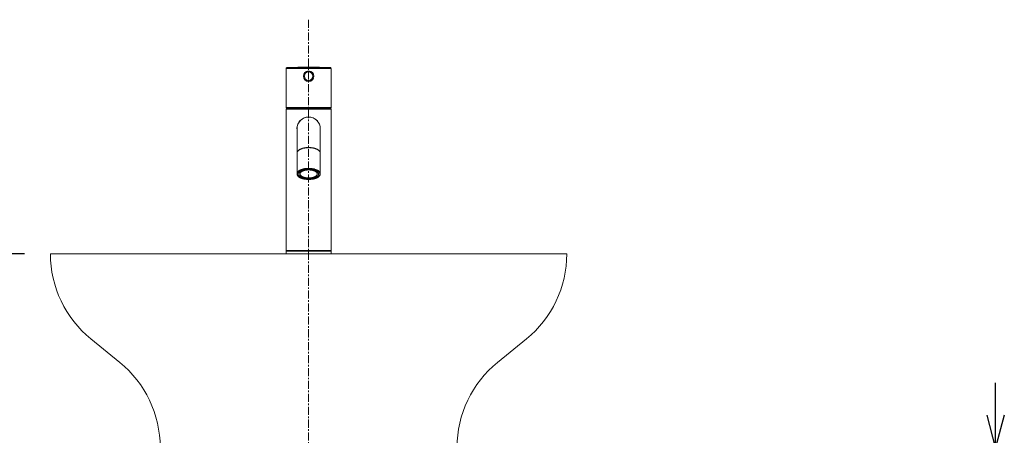
# Model space of a CAD drawing. Units: millimetres. Extents: x -7396 to -3182, y -3016 to -46.
# Drawn here: x -6218 to -5455, y -1686 to -1363 of the extents above; entities that cross this region are included whole.
import ezdxf

# ---------------------------------------------------------------- set-up
doc = ezdxf.new("R2010")
doc.units = ezdxf.units.MM
doc.linetypes.add('CENTER1', pattern=[10, 6.25, -1.25, 1.25, -1.25])
doc.layers.get('0').update_dxf_attribs({"lineweight": 5})
for name, color, linetype, lineweight in [('中心線', 1, 'CENTER1', 0), ('寸法', 3, 'Continuous', 20), ('洗面水栓', 5, 'Continuous', 15)]:
    doc.layers.add(name, color=color, linetype=linetype, lineweight=lineweight)
doc.styles.add('japanese', font='romans.shx', dxfattribs={"bigfont": 'bigfont.shx'})
doc.dimstyles.new('KIHON', dxfattribs={"dimscale": 10, "dimtxt": 2.5, "dimasz": 2.5, "dimexe": 0, "dimexo": 2, "dimgap": 1, "dimtad": 1, "dimdec": 0, "dimdsep": 46, "dimtxsty": 'japanese', "dimblk": 'OPEN30', "dimcen": 2.5, "dimadec": 0, "dimazin": 0, "dimtfac": 1, "dimtdec": 0, "dimtmove": 0, "dimatfit": 0, "dimfxl": 1, "dimarcsym": 0})

# ---------------------------------------------------------------- blocks, each defined once
blk = doc.blocks.new('_Open30')
at = {"color": 0, "linetype": 'ByBlock', "lineweight": -2}
for p, q in [((-1, 0.268), (0, 0)), ((0, 0), (-1, -0.268)), ((0, 0), (-1, 0))]:
    blk.add_line(p, q, dxfattribs=at)
blk = doc.blocks.new('*D1')
at = {"layer": 'Defpoints', "color": 0, "transparency": 16777216}
for p in [(-6194.12, -1544.91), (-6511.05, -1694.91), (-6409.41, -1694.91)]:
    blk.add_point(p, dxfattribs=at)
at = {"layer": '寸法', "color": 0, "lineweight": -2, "transparency": 16777216}
for p, q in [((-6214.12, -1544.91), (-6511.05, -1544.91)), ((-6511.05, -1569.91), (-6511.05, -1669.91)), ((-6429.41, -1694.91), (-6511.05, -1694.91))]:
    blk.add_line(p, q, dxfattribs=at)
at = {"layer": '寸法', "color": 0, "lineweight": -2, "transparency": 16777216, "xscale": 25, "yscale": 25, "zscale": 25}
for p, rotation in [((-6511.05, -1544.91), 90), ((-6511.05, -1694.91), 270)]:
    blk.add_blockref('_Open30', p, dxfattribs=dict(at, rotation=rotation))
at = {"layer": '寸法', "color": 0, "transparency": 16777216, "insert": (-6533.55, -1624.91), "char_height": 25, "attachment_point": 5, "rotation": 90, "style": 'japanese'}
blk.add_mtext('150', dxfattribs=at)
blk = doc.blocks.new('*D3')
at = {"layer": 'Defpoints', "color": 0, "transparency": 16777216}
for p in [(-5578.83, -1694.91), (-5578.83, -1714.91), (-5461.93, -1714.91)]:
    blk.add_point(p, dxfattribs=at)
at = {"layer": '寸法', "color": 0, "lineweight": -2, "transparency": 16777216}
for p, q in [((-5461.93, -1669.91), (-5461.93, -1644.91)), ((-5558.83, -1694.91), (-5461.93, -1694.91)), ((-5461.93, -1694.91), (-5461.93, -1714.91)), ((-5558.83, -1714.91), (-5461.93, -1714.91)), ((-5461.93, -1739.91), (-5461.93, -1825.38))]:
    blk.add_line(p, q, dxfattribs=at)
at = {"layer": '寸法', "color": 0, "lineweight": -2, "transparency": 16777216, "xscale": 25, "yscale": 25, "zscale": 25}
for p, rotation in [((-5461.93, -1694.91), 270), ((-5461.93, -1714.91), 90)]:
    blk.add_blockref('_Open30', p, dxfattribs=dict(at, rotation=rotation))
at = {"layer": '寸法', "color": 0, "transparency": 16777216, "insert": (-5484.43, -1795.14), "char_height": 25, "attachment_point": 5, "rotation": 90, "style": 'japanese'}
blk.add_mtext('20', dxfattribs=at)
blk = doc.blocks.new('*D8')
at = {"layer": 'Defpoints', "color": 0, "transparency": 16777216}
for p in [(-6603.41, -1544.91), (-6194.12, -1544.91), (-6409.41, -2394.91)]:
    blk.add_point(p, dxfattribs=at)
at = {"layer": '寸法', "color": 0, "lineweight": -2, "transparency": 16777216}
for p, q in [((-6214.12, -1544.91), (-6603.41, -1544.91)), ((-6603.41, -2369.91), (-6603.41, -1569.91)), ((-6429.41, -2394.91), (-6603.41, -2394.91))]:
    blk.add_line(p, q, dxfattribs=at)
at = {"layer": '寸法', "color": 0, "lineweight": -2, "transparency": 16777216, "xscale": 25, "yscale": 25, "zscale": 25}
for p, rotation in [((-6603.41, -1544.91), 90), ((-6603.41, -2394.91), 270)]:
    blk.add_blockref('_Open30', p, dxfattribs=dict(at, rotation=rotation))
at = {"layer": '寸法', "color": 0, "transparency": 16777216, "insert": (-6625.91, -1969.91), "char_height": 25, "attachment_point": 5, "rotation": 90, "style": 'japanese'}
blk.add_mtext('850', dxfattribs=at)

msp = doc.modelspace()

# ---------------------------------------------------------------- linework, layer by layer
at = {"layer": '中心線'}
msp.add_line((-5994.12, -1363.36), (-5994.12, -2494.78), dxfattribs=at)
at = {"layer": '洗面水栓', "color": 2, "linetype": 'Continuous', "lineweight": 20}
for p, q in [((-6011.62, -1431.37), (-6011.62, -1401.23)), ((-6011.62, -1401.23), (-5976.62, -1401.23)), ((-6010.94, -1400.53), (-5977.29, -1400.53)), ((-5976.62, -1401.23), (-5976.62, -1431.37)), ((-5976.62, -1431.37), (-6011.62, -1431.37)), ((-6011.62, -1542.35), (-6011.62, -1432.66)), ((-6011.62, -1432.66), (-5976.62, -1432.66)), ((-5976.92, -1431.67), (-6011.32, -1431.67)), ((-6011.32, -1432.36), (-5976.92, -1432.36)), ((-6009.37, -1431.67), (-6009.37, -1432.36)), ((-5978.87, -1431.67), (-5978.87, -1432.36)), ((-5976.62, -1542.35), (-5976.62, -1432.66)), ((-6003.12, -1447.86), (-6003.12, -1466.69)), ((-5985.12, -1447.86), (-5985.12, -1466.69)), ((-6003.12, -1466.69), (-6003.12, -1466.74)), ((-6003.12, -1466.78), (-6003.12, -1482.84)), ((-5985.12, -1466.74), (-5985.12, -1466.69)), ((-5985.12, -1466.78), (-5985.12, -1482.84)), ((-6000.86, -1481.36), (-6000.86, -1481.92)), ((-6000.86, -1481.92), (-6000.77, -1481.99)), ((-6000.77, -1481.29), (-6000.77, -1482.93)), ((-5987.47, -1481.29), (-5987.47, -1482.93)), ((-5987.38, -1481.92), (-5987.47, -1481.99)), ((-5987.38, -1481.36), (-5987.38, -1481.92)), ((-6011.62, -1542.35), (-5976.62, -1542.35)), ((-6011.62, -1542.85), (-6011.62, -1544.91)), ((-6011.62, -1542.85), (-5976.62, -1542.85)), ((-5976.62, -1542.85), (-5976.62, -1544.91))]:
    msp.add_line(p, q, dxfattribs=at)
at = {"layer": '洗面水栓', "color": 5, "linetype": 'Continuous', "lineweight": 20}
for p, q in [((-5794.12, -1544.91), (-6194.12, -1544.91)), ((-6162.76, -1610.84), (-6140.48, -1628.97)), ((-5825.48, -1610.84), (-5847.76, -1628.97))]:
    msp.add_line(p, q, dxfattribs=at)
at = {"layer": '洗面水栓', "color": 2, "linetype": 'Continuous', "lineweight": 20}
for points in [[(-6011.37, -1431.67), (-6011.39, -1431.66), (-6011.43, -1431.65), (-6011.47, -1431.63), (-6011.5, -1431.61), (-6011.53, -1431.58), (-6011.55, -1431.55), (-6011.58, -1431.52), (-6011.59, -1431.49), (-6011.61, -1431.45), (-6011.61, -1431.41), (-6011.62, -1431.37)], [(-6011.32, -1431.67), (-6011.36, -1431.67), (-6011.37, -1431.67)], [(-5976.92, -1431.67), (-5976.88, -1431.67), (-5976.84, -1431.66), (-5976.8, -1431.65), (-5976.77, -1431.63), (-5976.73, -1431.61), (-5976.71, -1431.58), (-5976.68, -1431.55), (-5976.66, -1431.52), (-5976.64, -1431.49), (-5976.63, -1431.45), (-5976.62, -1431.41), (-5976.62, -1431.37)], [(-5994.12, -1462.46), (-5994.29, -1462.46), (-5994.47, -1462.47), (-5994.64, -1462.47), (-5994.81, -1462.47), (-5994.99, -1462.48), (-5995.16, -1462.49), (-5995.34, -1462.5), (-5995.51, -1462.51), (-5995.68, -1462.53), (-5995.85, -1462.54), (-5996.02, -1462.56), (-5996.19, -1462.58), (-5996.36, -1462.6), (-5996.53, -1462.62), (-5996.7, -1462.64), (-5996.86, -1462.66), (-5997.03, -1462.69), (-5997.2, -1462.72), (-5997.36, -1462.75), (-5997.52, -1462.78), (-5997.68, -1462.81), (-5997.84, -1462.84), (-5998, -1462.88), (-5998.16, -1462.91), (-5998.31, -1462.95), (-5998.46, -1462.99), (-5998.62, -1463.03), (-5998.77, -1463.07), (-5998.92, -1463.11), (-5999.06, -1463.16), (-5999.21, -1463.2), (-5999.35, -1463.25), (-5999.49, -1463.3), (-5999.63, -1463.35), (-5999.77, -1463.4), (-5999.9, -1463.45), (-6000.03, -1463.5), (-6000.16, -1463.56), (-6000.29, -1463.61), (-6000.42, -1463.67), (-6000.54, -1463.73), (-6000.66, -1463.79), (-6000.78, -1463.85), (-6000.9, -1463.91), (-6001.01, -1463.97), (-6001.12, -1464.03), (-6001.23, -1464.1), (-6001.34, -1464.16), (-6001.44, -1464.23), (-6001.54, -1464.3), (-6001.64, -1464.37), (-6001.73, -1464.43), (-6001.82, -1464.5), (-6001.91, -1464.57), (-6002, -1464.65), (-6002.08, -1464.72), (-6002.16, -1464.79), (-6002.24, -1464.86), (-6002.31, -1464.94), (-6002.38, -1465.01), (-6002.45, -1465.09), (-6002.51, -1465.17), (-6002.57, -1465.24), (-6002.63, -1465.32), (-6002.69, -1465.4), (-6002.74, -1465.48), (-6002.79, -1465.55), (-6002.83, -1465.63), (-6002.87, -1465.71), (-6002.91, -1465.79), (-6002.95, -1465.87), (-6002.98, -1465.95), (-6003.01, -1466.03), (-6003.03, -1466.12), (-6003.06, -1466.2), (-6003.07, -1466.28), (-6003.09, -1466.36), (-6003.1, -1466.44), (-6003.11, -1466.52), (-6003.11, -1466.6), (-6003.12, -1466.69)], [(-5994.12, -1462.55), (-5994.53, -1462.55), (-5994.94, -1462.57), (-5995.34, -1462.59), (-5995.75, -1462.62), (-5996.15, -1462.66), (-5996.55, -1462.71), (-5996.94, -1462.76), (-5997.32, -1462.83), (-5997.7, -1462.9), (-5998.07, -1462.98), (-5998.44, -1463.07), (-5998.79, -1463.17), (-5999.14, -1463.27), (-5999.47, -1463.38), (-5999.8, -1463.5), (-6000.11, -1463.62), (-6000.41, -1463.75), (-6000.69, -1463.89), (-6000.97, -1464.03), (-6001.23, -1464.18), (-6001.47, -1464.34), (-6001.7, -1464.5), (-6001.91, -1464.66), (-6002.11, -1464.83), (-6002.29, -1465), (-6002.45, -1465.18), (-6002.6, -1465.36), (-6002.72, -1465.54), (-6002.84, -1465.73), (-6002.93, -1465.92), (-6003, -1466.1), (-6003.06, -1466.3), (-6003.1, -1466.49), (-6003.11, -1466.68), (-6003.12, -1466.78)], [(-5985.12, -1466.69), (-5985.12, -1466.6), (-5985.12, -1466.52), (-5985.13, -1466.44), (-5985.15, -1466.36), (-5985.16, -1466.28), (-5985.18, -1466.2), (-5985.2, -1466.12), (-5985.23, -1466.03), (-5985.25, -1465.95), (-5985.29, -1465.87), (-5985.32, -1465.79), (-5985.36, -1465.71), (-5985.4, -1465.63), (-5985.45, -1465.55), (-5985.5, -1465.48), (-5985.55, -1465.4), (-5985.6, -1465.32), (-5985.66, -1465.24), (-5985.72, -1465.17), (-5985.79, -1465.09), (-5985.85, -1465.01), (-5985.92, -1464.94), (-5986, -1464.86), (-5986.08, -1464.79), (-5986.16, -1464.72), (-5986.24, -1464.65), (-5986.32, -1464.57), (-5986.41, -1464.5), (-5986.5, -1464.43), (-5986.6, -1464.37), (-5986.7, -1464.3), (-5986.8, -1464.23), (-5986.9, -1464.16), (-5987, -1464.1), (-5987.11, -1464.03), (-5987.22, -1463.97), (-5987.34, -1463.91), (-5987.45, -1463.85), (-5987.57, -1463.79), (-5987.69, -1463.73), (-5987.82, -1463.67), (-5987.94, -1463.61), (-5988.07, -1463.56), (-5988.2, -1463.5), (-5988.33, -1463.45), (-5988.47, -1463.4), (-5988.6, -1463.35), (-5988.74, -1463.3), (-5988.88, -1463.25), (-5989.03, -1463.2), (-5989.17, -1463.16), (-5989.32, -1463.11), (-5989.47, -1463.07), (-5989.62, -1463.03), (-5989.77, -1462.99), (-5989.92, -1462.95), (-5990.08, -1462.91), (-5990.24, -1462.88), (-5990.39, -1462.84), (-5990.55, -1462.81), (-5990.71, -1462.78), (-5990.88, -1462.75), (-5991.04, -1462.72), (-5991.2, -1462.69), (-5991.37, -1462.66), (-5991.54, -1462.64), (-5991.7, -1462.62), (-5991.87, -1462.6), (-5992.04, -1462.58), (-5992.21, -1462.56), (-5992.38, -1462.54), (-5992.55, -1462.53), (-5992.73, -1462.51), (-5992.9, -1462.5), (-5993.07, -1462.49), (-5993.25, -1462.48), (-5993.42, -1462.47), (-5993.59, -1462.47), (-5993.77, -1462.47), (-5993.94, -1462.46), (-5994.12, -1462.46)], [(-5994.12, -1462.55), (-5993.71, -1462.55), (-5993.3, -1462.57), (-5992.89, -1462.59), (-5992.49, -1462.62), (-5992.09, -1462.66), (-5991.69, -1462.71), (-5991.3, -1462.76), (-5990.91, -1462.83), (-5990.53, -1462.9), (-5990.16, -1462.98), (-5989.8, -1463.07), (-5989.44, -1463.17), (-5989.1, -1463.27), (-5988.76, -1463.38), (-5988.44, -1463.5), (-5988.13, -1463.62), (-5987.83, -1463.75), (-5987.54, -1463.89), (-5987.27, -1464.03), (-5987.01, -1464.18), (-5986.77, -1464.34), (-5986.54, -1464.5), (-5986.32, -1464.66), (-5986.13, -1464.83), (-5985.95, -1465), (-5985.78, -1465.18), (-5985.64, -1465.36), (-5985.51, -1465.54), (-5985.4, -1465.73), (-5985.31, -1465.92), (-5985.23, -1466.1), (-5985.18, -1466.3), (-5985.14, -1466.49), (-5985.12, -1466.68), (-5985.12, -1466.78)], [(-6003.12, -1482.84), (-6003.11, -1482.75), (-6003.09, -1482.55), (-6003.06, -1482.35), (-6003, -1482.16), (-6002.92, -1481.97), (-6002.82, -1481.78), (-6002.71, -1481.59), (-6002.58, -1481.4), (-6002.43, -1481.22), (-6002.26, -1481.04), (-6002.07, -1480.87), (-6001.87, -1480.69), (-6001.65, -1480.53), (-6001.41, -1480.37), (-6001.16, -1480.21), (-6000.89, -1480.06), (-6000.6, -1479.91), (-6000.3, -1479.77), (-5999.99, -1479.64), (-5999.66, -1479.52), (-5999.33, -1479.4), (-5998.99, -1479.29), (-5998.65, -1479.19), (-5998.31, -1479.1), (-5997.96, -1479.02), (-5997.62, -1478.95), (-5997.28, -1478.89), (-5996.95, -1478.83), (-5996.62, -1478.79), (-5996.3, -1478.74), (-5995.99, -1478.71), (-5995.68, -1478.68), (-5995.39, -1478.66), (-5995.11, -1478.64), (-5994.84, -1478.63), (-5994.59, -1478.62), (-5994.34, -1478.62), (-5994.12, -1478.62)], [(-5994.12, -1487.19), (-5994.34, -1487.19), (-5994.57, -1487.19), (-5994.81, -1487.18), (-5995.07, -1487.17), (-5995.35, -1487.15), (-5995.63, -1487.13), (-5995.92, -1487.1), (-5996.23, -1487.07), (-5996.54, -1487.03), (-5996.85, -1486.98), (-5997.18, -1486.93), (-5997.5, -1486.87), (-5997.83, -1486.8), (-5998.17, -1486.72), (-5998.5, -1486.64), (-5998.83, -1486.54), (-5999.16, -1486.44), (-5999.48, -1486.33), (-5999.79, -1486.21), (-6000.09, -1486.08), (-6000.38, -1485.94), (-6000.66, -1485.8), (-6000.92, -1485.65), (-6001.16, -1485.5), (-6001.39, -1485.35), (-6001.61, -1485.19), (-6001.8, -1485.02), (-6001.98, -1484.85), (-6002.15, -1484.68), (-6002.29, -1484.5), (-6002.42, -1484.32), (-6002.53, -1484.14), (-6002.63, -1483.96), (-6002.7, -1483.77), (-6002.76, -1483.58), (-6002.8, -1483.39), (-6002.81, -1483.2), (-6002.81, -1483.01), (-6002.8, -1482.82), (-6002.76, -1482.64), (-6002.7, -1482.45), (-6002.63, -1482.26), (-6002.53, -1482.08), (-6002.42, -1481.89), (-6002.29, -1481.71), (-6002.15, -1481.54), (-6001.98, -1481.37), (-6001.8, -1481.2), (-6001.61, -1481.03), (-6001.39, -1480.87), (-6001.17, -1480.71), (-6000.92, -1480.56), (-6000.66, -1480.42), (-6000.38, -1480.28), (-6000.09, -1480.14), (-5999.79, -1480.01), (-5999.48, -1479.89), (-5999.16, -1479.78), (-5998.83, -1479.68), (-5998.5, -1479.58), (-5998.17, -1479.49), (-5997.84, -1479.42), (-5997.51, -1479.35), (-5997.18, -1479.29), (-5996.85, -1479.23), (-5996.54, -1479.19), (-5996.23, -1479.15), (-5995.92, -1479.11), (-5995.63, -1479.09), (-5995.35, -1479.06), (-5995.08, -1479.05), (-5994.82, -1479.04), (-5994.57, -1479.03), (-5994.34, -1479.02), (-5994.12, -1479.02)], [(-5994.12, -1479.49), (-5994.48, -1479.5), (-5994.85, -1479.51), (-5995.21, -1479.53), (-5995.57, -1479.56), (-5995.93, -1479.6), (-5996.29, -1479.64), (-5996.64, -1479.69), (-5996.98, -1479.75), (-5997.32, -1479.82), (-5997.64, -1479.9), (-5997.97, -1479.98), (-5998.28, -1480.07), (-5998.58, -1480.16), (-5998.88, -1480.27), (-5999.16, -1480.38), (-5999.43, -1480.49), (-5999.69, -1480.61), (-5999.94, -1480.74), (-6000.17, -1480.87), (-6000.39, -1481.01), (-6000.59, -1481.15), (-6000.78, -1481.3), (-6000.96, -1481.45), (-6001.12, -1481.61), (-6001.26, -1481.76), (-6001.39, -1481.93), (-6001.5, -1482.09), (-6001.6, -1482.26), (-6001.68, -1482.42), (-6001.74, -1482.59), (-6001.78, -1482.76), (-6001.81, -1482.94), (-6001.82, -1483.11)], [(-5994.12, -1478.62), (-5993.89, -1478.62), (-5993.65, -1478.62), (-5993.4, -1478.63), (-5993.13, -1478.64), (-5992.85, -1478.66), (-5992.55, -1478.68), (-5992.25, -1478.71), (-5991.94, -1478.74), (-5991.62, -1478.78), (-5991.29, -1478.83), (-5990.95, -1478.89), (-5990.61, -1478.95), (-5990.27, -1479.02), (-5989.93, -1479.1), (-5989.59, -1479.19), (-5989.24, -1479.29), (-5988.91, -1479.4), (-5988.57, -1479.51), (-5988.25, -1479.64), (-5987.94, -1479.77), (-5987.64, -1479.91), (-5987.35, -1480.06), (-5987.08, -1480.21), (-5986.83, -1480.37), (-5986.59, -1480.53), (-5986.37, -1480.69), (-5986.17, -1480.86), (-5985.98, -1481.04), (-5985.81, -1481.22), (-5985.66, -1481.4), (-5985.53, -1481.59), (-5985.41, -1481.77), (-5985.31, -1481.97), (-5985.24, -1482.16), (-5985.18, -1482.35), (-5985.14, -1482.55), (-5985.12, -1482.74), (-5985.12, -1482.84)], [(-5994.12, -1479.02), (-5993.9, -1479.02), (-5993.66, -1479.03), (-5993.42, -1479.04), (-5993.16, -1479.05), (-5992.89, -1479.06), (-5992.61, -1479.09), (-5992.31, -1479.11), (-5992.01, -1479.15), (-5991.7, -1479.19), (-5991.38, -1479.23), (-5991.06, -1479.28), (-5990.73, -1479.35), (-5990.4, -1479.42), (-5990.07, -1479.49), (-5989.74, -1479.58), (-5989.41, -1479.67), (-5989.08, -1479.78), (-5988.76, -1479.89), (-5988.45, -1480.01), (-5988.14, -1480.14), (-5987.85, -1480.27), (-5987.58, -1480.41), (-5987.32, -1480.56), (-5987.07, -1480.71), (-5986.84, -1480.87), (-5986.63, -1481.03), (-5986.43, -1481.19), (-5986.25, -1481.36), (-5986.09, -1481.54), (-5985.94, -1481.71), (-5985.81, -1481.89), (-5985.7, -1482.08), (-5985.61, -1482.26), (-5985.53, -1482.45), (-5985.48, -1482.63), (-5985.44, -1482.82), (-5985.42, -1483.01), (-5985.42, -1483.2), (-5985.44, -1483.39), (-5985.48, -1483.58), (-5985.53, -1483.77), (-5985.61, -1483.95), (-5985.7, -1484.14), (-5985.81, -1484.32), (-5985.94, -1484.5), (-5986.09, -1484.68), (-5986.25, -1484.85), (-5986.43, -1485.02), (-5986.63, -1485.18), (-5986.84, -1485.35), (-5987.07, -1485.5), (-5987.31, -1485.65), (-5987.58, -1485.8), (-5987.85, -1485.94), (-5988.14, -1486.08), (-5988.44, -1486.2), (-5988.76, -1486.32), (-5989.08, -1486.44), (-5989.4, -1486.54), (-5989.73, -1486.64), (-5990.07, -1486.72), (-5990.4, -1486.8), (-5990.73, -1486.87), (-5991.06, -1486.93), (-5991.38, -1486.98), (-5991.7, -1487.03), (-5992.01, -1487.07), (-5992.31, -1487.1), (-5992.6, -1487.13), (-5992.89, -1487.15), (-5993.16, -1487.17), (-5993.42, -1487.18), (-5993.66, -1487.19), (-5993.9, -1487.19), (-5994.12, -1487.19)], [(-5994.12, -1479.49), (-5993.75, -1479.5), (-5993.38, -1479.51), (-5993.02, -1479.53), (-5992.66, -1479.56), (-5992.3, -1479.6), (-5991.95, -1479.64), (-5991.6, -1479.69), (-5991.26, -1479.75), (-5990.92, -1479.82), (-5990.59, -1479.9), (-5990.27, -1479.98), (-5989.95, -1480.07), (-5989.65, -1480.16), (-5989.36, -1480.27), (-5989.08, -1480.38), (-5988.8, -1480.49), (-5988.54, -1480.61), (-5988.3, -1480.74), (-5988.07, -1480.87), (-5987.85, -1481.01), (-5987.64, -1481.15), (-5987.45, -1481.3), (-5987.27, -1481.45), (-5987.11, -1481.61), (-5986.97, -1481.76), (-5986.84, -1481.93), (-5986.73, -1482.09), (-5986.64, -1482.26), (-5986.56, -1482.42), (-5986.5, -1482.59), (-5986.45, -1482.76), (-5986.43, -1482.94), (-5986.42, -1483.11)], [(-6003.12, -1482.84), (-6003.11, -1483.05), (-6003.08, -1483.26), (-6003.03, -1483.46), (-6002.96, -1483.67), (-6002.87, -1483.88), (-6002.76, -1484.08), (-6002.63, -1484.28), (-6002.48, -1484.48), (-6002.31, -1484.68), (-6002.12, -1484.87), (-6001.92, -1485.06), (-6001.69, -1485.24), (-6001.45, -1485.41), (-6001.19, -1485.58), (-6000.91, -1485.74), (-6000.62, -1485.89), (-6000.31, -1486.04), (-5999.99, -1486.18), (-5999.66, -1486.31), (-5999.32, -1486.43), (-5998.96, -1486.55), (-5998.6, -1486.66), (-5998.22, -1486.75), (-5997.84, -1486.84), (-5997.44, -1486.92), (-5997.04, -1486.99), (-5996.64, -1487.06), (-5996.23, -1487.11), (-5995.81, -1487.15), (-5995.39, -1487.18), (-5994.97, -1487.21), (-5994.54, -1487.22), (-5994.12, -1487.23)], [(-6001.82, -1483.11), (-6001.81, -1483.28), (-6001.78, -1483.45), (-6001.74, -1483.62), (-6001.68, -1483.79), (-6001.6, -1483.96), (-6001.5, -1484.13), (-6001.39, -1484.29), (-6001.26, -1484.45), (-6001.12, -1484.61), (-6000.96, -1484.76), (-6000.78, -1484.92), (-6000.59, -1485.06), (-6000.39, -1485.2), (-6000.17, -1485.34), (-5999.94, -1485.48), (-5999.69, -1485.6), (-5999.43, -1485.72), (-5999.16, -1485.84), (-5998.88, -1485.95), (-5998.58, -1486.05), (-5998.28, -1486.15), (-5997.97, -1486.24), (-5997.64, -1486.32), (-5997.32, -1486.4), (-5996.98, -1486.46), (-5996.64, -1486.52), (-5996.29, -1486.58), (-5995.93, -1486.62), (-5995.57, -1486.66), (-5995.21, -1486.69), (-5994.85, -1486.71), (-5994.48, -1486.72), (-5994.12, -1486.72)], [(-6000.86, -1481.92), (-6000.81, -1482), (-6000.77, -1482.07)], [(-5994.12, -1479.81), (-5994.35, -1479.81), (-5994.58, -1479.82), (-5994.81, -1479.83), (-5995.04, -1479.84), (-5995.27, -1479.86), (-5995.5, -1479.88), (-5995.73, -1479.9), (-5995.95, -1479.93), (-5996.17, -1479.96), (-5996.39, -1480), (-5996.61, -1480.04), (-5996.82, -1480.08), (-5997.03, -1480.13), (-5997.24, -1480.18), (-5997.44, -1480.23), (-5997.64, -1480.28), (-5997.84, -1480.34), (-5998.03, -1480.41), (-5998.21, -1480.47), (-5998.39, -1480.54), (-5998.57, -1480.61), (-5998.74, -1480.69), (-5998.9, -1480.76), (-5999.06, -1480.84), (-5999.21, -1480.92), (-5999.36, -1481.01), (-5999.5, -1481.1), (-5999.63, -1481.19), (-5999.76, -1481.28), (-5999.88, -1481.37), (-5999.99, -1481.47), (-6000.09, -1481.56), (-6000.19, -1481.66), (-6000.28, -1481.76), (-6000.37, -1481.86), (-6000.44, -1481.97), (-6000.51, -1482.07), (-6000.57, -1482.18), (-6000.62, -1482.28), (-6000.67, -1482.39), (-6000.7, -1482.5), (-6000.73, -1482.61), (-6000.75, -1482.71), (-6000.76, -1482.82), (-6000.77, -1482.93)], [(-6000.77, -1482.93), (-6000.76, -1483.04), (-6000.75, -1483.15), (-6000.73, -1483.26), (-6000.7, -1483.37), (-6000.67, -1483.47), (-6000.62, -1483.58), (-6000.57, -1483.69), (-6000.51, -1483.79), (-6000.44, -1483.9), (-6000.37, -1484), (-6000.28, -1484.1), (-6000.19, -1484.2), (-6000.09, -1484.3), (-5999.99, -1484.4), (-5999.88, -1484.49), (-5999.76, -1484.59), (-5999.63, -1484.68), (-5999.5, -1484.77), (-5999.36, -1484.85), (-5999.21, -1484.94), (-5999.06, -1485.02), (-5998.9, -1485.1), (-5998.74, -1485.18), (-5998.57, -1485.25), (-5998.39, -1485.32), (-5998.21, -1485.39), (-5998.03, -1485.46), (-5997.84, -1485.52), (-5997.64, -1485.58), (-5997.44, -1485.63), (-5997.24, -1485.69), (-5997.03, -1485.74), (-5996.82, -1485.78), (-5996.61, -1485.83), (-5996.39, -1485.86), (-5996.17, -1485.9), (-5995.95, -1485.93), (-5995.73, -1485.96), (-5995.5, -1485.98), (-5995.27, -1486.01), (-5995.04, -1486.02), (-5994.81, -1486.04), (-5994.58, -1486.05), (-5994.35, -1486.05), (-5994.12, -1486.05)], [(-5994.12, -1479.81), (-5993.88, -1479.81), (-5993.65, -1479.82), (-5993.42, -1479.83), (-5993.19, -1479.84), (-5992.96, -1479.86), (-5992.73, -1479.88), (-5992.51, -1479.9), (-5992.28, -1479.93), (-5992.06, -1479.96), (-5991.84, -1480), (-5991.63, -1480.04), (-5991.41, -1480.08), (-5991.2, -1480.13), (-5991, -1480.18), (-5990.79, -1480.23), (-5990.59, -1480.28), (-5990.4, -1480.34), (-5990.21, -1480.41), (-5990.02, -1480.47), (-5989.84, -1480.54), (-5989.67, -1480.61), (-5989.5, -1480.69), (-5989.33, -1480.76), (-5989.18, -1480.84), (-5989.02, -1480.92), (-5988.88, -1481.01), (-5988.74, -1481.1), (-5988.6, -1481.19), (-5988.48, -1481.28), (-5988.36, -1481.37), (-5988.25, -1481.47), (-5988.14, -1481.56), (-5988.04, -1481.66), (-5987.95, -1481.76), (-5987.87, -1481.86), (-5987.79, -1481.97), (-5987.73, -1482.07), (-5987.67, -1482.18), (-5987.61, -1482.28), (-5987.57, -1482.39), (-5987.53, -1482.5), (-5987.5, -1482.61), (-5987.48, -1482.71), (-5987.47, -1482.82), (-5987.47, -1482.93)], [(-5994.12, -1487.23), (-5993.69, -1487.22), (-5993.27, -1487.21), (-5992.84, -1487.18), (-5992.42, -1487.15), (-5992.01, -1487.11), (-5991.59, -1487.05), (-5991.19, -1486.99), (-5990.79, -1486.92), (-5990.4, -1486.84), (-5990.01, -1486.75), (-5989.63, -1486.65), (-5989.27, -1486.55), (-5988.91, -1486.43), (-5988.57, -1486.31), (-5988.24, -1486.18), (-5987.92, -1486.04), (-5987.61, -1485.89), (-5987.32, -1485.74), (-5987.05, -1485.58), (-5986.79, -1485.41), (-5986.54, -1485.23), (-5986.32, -1485.05), (-5986.11, -1484.87), (-5985.92, -1484.68), (-5985.75, -1484.48), (-5985.6, -1484.28), (-5985.47, -1484.08), (-5985.36, -1483.88), (-5985.27, -1483.67), (-5985.21, -1483.46), (-5985.16, -1483.26), (-5985.13, -1483.05), (-5985.12, -1482.84)], [(-5987.47, -1482.93), (-5987.47, -1483.04), (-5987.48, -1483.15), (-5987.5, -1483.26), (-5987.53, -1483.37), (-5987.57, -1483.47), (-5987.61, -1483.58), (-5987.67, -1483.69), (-5987.73, -1483.79), (-5987.79, -1483.9), (-5987.87, -1484), (-5987.95, -1484.1), (-5988.04, -1484.2), (-5988.14, -1484.3), (-5988.25, -1484.4), (-5988.36, -1484.49), (-5988.48, -1484.59), (-5988.6, -1484.68), (-5988.74, -1484.77), (-5988.88, -1484.85), (-5989.02, -1484.94), (-5989.18, -1485.02), (-5989.33, -1485.1), (-5989.5, -1485.18), (-5989.67, -1485.25), (-5989.84, -1485.32), (-5990.02, -1485.39), (-5990.21, -1485.46), (-5990.4, -1485.52), (-5990.59, -1485.58), (-5990.79, -1485.63), (-5991, -1485.69), (-5991.2, -1485.74), (-5991.41, -1485.78), (-5991.63, -1485.83), (-5991.84, -1485.86), (-5992.06, -1485.9), (-5992.28, -1485.93), (-5992.51, -1485.96), (-5992.73, -1485.98), (-5992.96, -1486.01), (-5993.19, -1486.02), (-5993.42, -1486.04), (-5993.65, -1486.05), (-5993.88, -1486.05), (-5994.12, -1486.05)], [(-5986.42, -1483.11), (-5986.43, -1483.28), (-5986.45, -1483.45), (-5986.5, -1483.62), (-5986.56, -1483.79), (-5986.64, -1483.96), (-5986.73, -1484.13), (-5986.84, -1484.29), (-5986.97, -1484.45), (-5987.11, -1484.61), (-5987.27, -1484.76), (-5987.45, -1484.92), (-5987.64, -1485.06), (-5987.85, -1485.2), (-5988.07, -1485.34), (-5988.3, -1485.48), (-5988.54, -1485.6), (-5988.8, -1485.72), (-5989.08, -1485.84), (-5989.36, -1485.95), (-5989.65, -1486.05), (-5989.95, -1486.15), (-5990.27, -1486.24), (-5990.59, -1486.32), (-5990.92, -1486.4), (-5991.26, -1486.46), (-5991.6, -1486.52), (-5991.95, -1486.58), (-5992.3, -1486.62), (-5992.66, -1486.66), (-5993.02, -1486.69), (-5993.38, -1486.71), (-5993.75, -1486.72), (-5994.12, -1486.72)], [(-5987.47, -1482.07), (-5987.42, -1482), (-5987.38, -1481.92)]]:
    msp.add_lwpolyline(points, dxfattribs=at)
for radius in [4.1, 4, 3.3]:
    msp.add_circle((-5994.12, -1407.18), radius, dxfattribs=at)
for centre, radius, start, end in [((-6010.92, -1401.23), 0.7, 92.41135, 180), ((-5994.12, -1800.14), 399.96, 87.58865, 92.41135), ((-5977.32, -1401.23), 0.7, 0, 87.58865), ((-6011.32, -1432.66), 0.3, 90, 180), ((-6011.32, -1431.37), 0.3, 258.63045, 270), ((-5976.92, -1432.66), 0.3, 0, 90), ((-5994.12, -1447.86), 9.05, 353.99355, 186.00647), ((-5994.12, -1447.86), 9, 0, 180), ((-6011.12, -1542.85), 0.5, 90, 180), ((-5977.12, -1542.85), 0.5, 0, 90)]:
    msp.add_arc(centre, radius, start, end, dxfattribs=at)
at = {"layer": '洗面水栓', "color": 5, "linetype": 'Continuous', "lineweight": 20}
for centre, start, end in [((-6109.12, -1544.91), 180, 230.87122), ((-5879.12, -1544.91), 309.12878, 0), ((-6194.12, -1694.91), 0, 50.87122), ((-5794.12, -1694.91), 129.12878, 180)]:
    msp.add_arc(centre, 85, start, end, dxfattribs=at)

# ---------------------------------------------------------------- dimensions: what is measured, and where the dimension line sits
at = {"layer": '寸法'}
for base, p1, p2, picture, middle in [((-6603.41, -1544.91), (-6409.41, -2394.91), (-6194.12, -1544.91), '*D8', (-6625.91, -1969.91)), ((-5461.93, -1714.91), (-5578.83, -1694.91), (-5578.83, -1714.91), '*D3', (-5484.43, -1795.14))]:
    dim = msp.add_linear_dim(base=base, p1=p1, p2=p2, angle=90, dimstyle='KIHON', dxfattribs=at)
    dim.commit()
    dim.dimension.update_dxf_attribs({"geometry": picture, "text_midpoint": middle})
dim = msp.add_linear_dim(base=(-6511.05, -1694.91), p1=(-6194.12, -1544.91), p2=(-6409.41, -1694.91), angle=90, dimstyle='KIHON', dxfattribs=at)
dim.commit()
dim.dimension.update_dxf_attribs({"geometry": '*D1', "text_midpoint": (-6511.05, -1624.91), "dimtype": 160})

doc.saveas('drawing.dxf')
